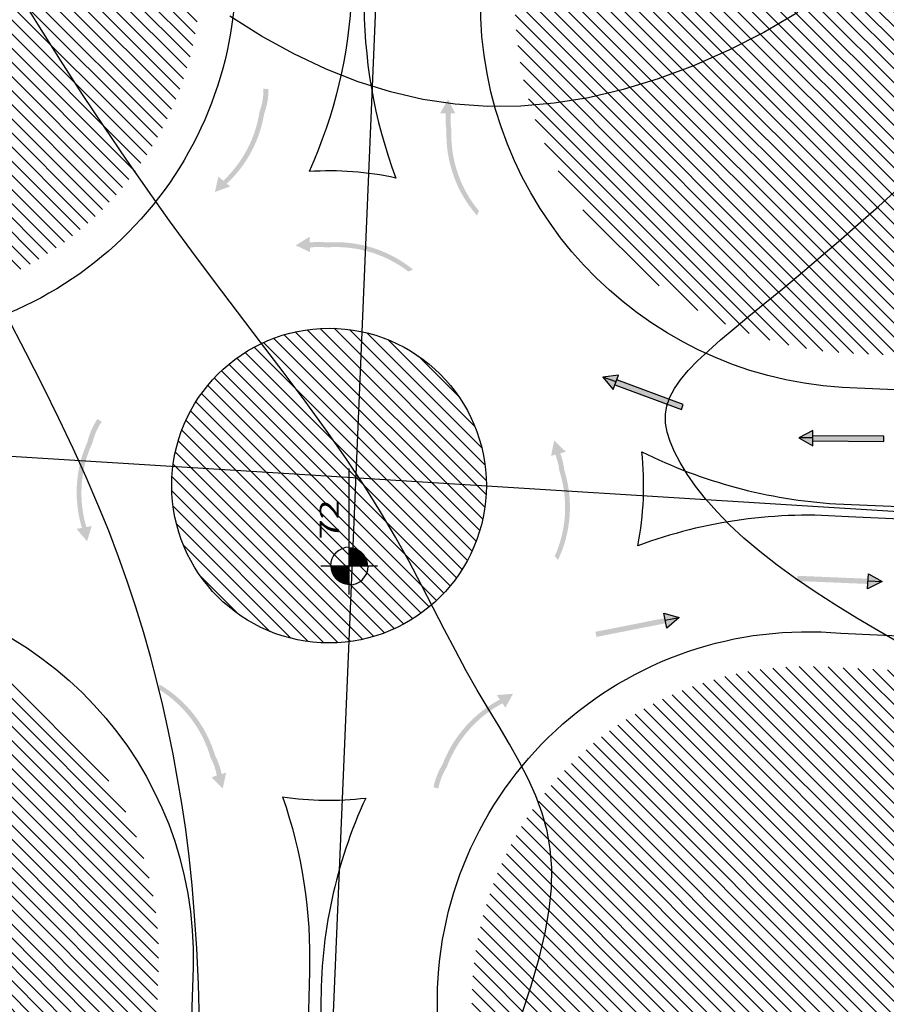
# Model space of a CAD drawing. Units: millimetres. Extents: x 185530 to 187947, y 1674286 to 1677060.
# Drawn here: x 186610 to 186679, y 1675489 to 1675567 of the extents above; entities that cross this region are included whole.
import ezdxf

# ---------------------------------------------------------------- set-up
doc = ezdxf.new("R2010")
doc.units = ezdxf.units.MM
doc.header["$MEASUREMENT"] = 0
for name, color, linetype in [('41', 41, 'Continuous'), ('CANTEIRO', 7, 'Continuous'), ('COTA', 13, 'Continuous'), ('EIXOS1', 7, 'Continuous'), ('PASSEIO', 7, 'Continuous'), ('SETAS', 7, 'Continuous'), ('T-ALINH-PROJ-C', 6, 'Continuous'), ('TOP-CURVAS_1M', 30, 'Continuous'), ('VERDE', 92, 'Continuous')]:
    doc.layers.add(name, color=color, linetype=linetype)
doc.styles.add('REGUA60', font='simplex.shx')
pattern_1 = [(135, (1850020.814856368, 1489970.882688084), (-0.5612660075668222, -0.5612660075668219), [])]
pattern_2 = [(135, (1850020.814856368, 1489970.882688085), (-0.5612660075668222, -0.5612660075668219), [])]

# ---------------------------------------------------------------- blocks, each defined once
blk = doc.blocks.new('NIVELPB')
at = {"linetype": 'ByBlock'}
for p, q in [((0, -2.25), (0, 2.25)), ((-2.25, 0), (7.75, 0))]:
    blk.add_line(p, q, dxfattribs=at)
at = {"linetype": 'ByBlock', "const_width": 1.5}
for points in [[(-0.75, 0, -0.4142135623730948), (0, 0.75, -0.6180339887498949)], [(0, -0.75, 0.4142135623730948), (0.75, 0, 0.6180339887498949)]]:
    blk.add_lwpolyline(points, format="xyb", dxfattribs=at)
at = {"linetype": 'ByBlock'}
for start, end in [(0, 90), (180, 270)]:
    blk.add_arc((0, 0), 1.5, start, end, dxfattribs=at)
at = {"color": 0, "linetype": 'ByBlock', "style": 'REGUA60', "width": 1.4}
blk.add_attdef('COTAPISO', (2.117005930394953, 0.8501783098363376), '', height=1.5, dxfattribs=at)
blk = doc.blocks.new('PERU')
at = {"layer": '41'}
h = blk.add_hatch(dxfattribs=at)
h.set_pattern_fill('ANSI31', color=256, scale=0.25, angle=89.99999999999999, style=0)
h.set_pattern_definition(pattern_2)
edge = h.paths.add_edge_path()
edge.add_arc((186586.6881478049, 1675825.399458328), 40.31110249791517, 268.8479844587677, 346.6658371532365)
edge.add_arc((186639.8261607622, 1675813.460308445), 14.16229145405986, 88.73939704183448, 169.2475529628161, ccw=False)
edge.add_line((186640.1377297176, 1675827.619172242), (186658.489103863, 1675827.520324082))
edge.add_arc((186659.0084975189, 1675822.669247859), 4.878802137075777, 2.340135193552726, 96.1112471773921, ccw=False)
edge.add_line((186663.8832309204, 1675822.868457691), (186660.8071698276, 1675745.258680223))
edge.add_arc((186512.6808236136, 1675748.337448752), 148.1583384705663, 333.388414064868, 358.80929320197345, ccw=False)
edge.add_arc((186805.9218476593, 1675601.048082353), 179.9948974019118, 153.2828209773595, 177.5554858869529)
edge.add_line((186626.0907465817, 1675608.725202642), (186624.4427164001, 1675570.121263795))
edge.add_arc((186597.7969862434, 1675571.258789364), 26.67000000007076, 267.3531545933989, 357.5554858866238, ccw=False)
edge.add_line((186596.5653726365, 1675544.617242338), (186541.6209826809, 1675547.157269696))
edge.add_arc((186541.9904205829, 1675555.148734871), 8.000000000068685, 201.2104309380798, 267.35315459580875, ccw=False)
edge.add_line((186534.532356979, 1675552.25438049), (186527.648106717, 1675567.675184469))
edge.add_line((186527.648106717, 1675567.675184469), (186541.1585171646, 1675575.179417223))
edge.add_line((186541.1585171646, 1675575.179417223), (186558.1149171646, 1675576.396117223))
edge.add_line((186558.1149171646, 1675576.396117223), (186565.0460523711, 1675583.610485466))
edge.add_line((186565.0460523711, 1675583.610485466), (186576.4439820006, 1675785.286670956))
edge.add_line((186576.4439820006, 1675785.286670956), (186587.5897868703, 1675785.09844058))
h.paths.add_polyline_path([(186541.0332473514, 1675568.048986701), (186561.6749993343, 1675566.968720494), (186560.5947331283, 1675546.326968511), (186539.9529811453, 1675547.407234718)], flags=16)
h = blk.add_hatch(dxfattribs=at)
h.set_pattern_fill('ANSI31', color=256, scale=0.25, angle=89.99999999999999, style=0)
h.set_pattern_definition(pattern_2)
edge = h.paths.add_edge_path()
edge.add_line((186738.7894515835, 1675763.836187511), (186738.2970502725, 1675747.369529639))
edge.add_line((186738.2970502725, 1675747.36952964), (186730.1245523712, 1675538.55758067))
edge.add_line((186730.1245523712, 1675538.55758067), (186675.5631385401, 1675540.965250083))
edge.add_arc((186677.357974366, 1675568.846325959), 27.93878715401955, 179.572123365937, 266.31668392648027, ccw=False)
edge.add_line((186649.4199662657, 1675569.054966861), (186651.0679964474, 1675607.658905708))
edge.add_arc((186805.9218476593, 1675601.048082352), 154.9948974018519, 153.2828209773914, 177.5554858869828, ccw=False)
edge.add_arc((186488.2563308342, 1675754.293882912), 197.7419132362103, 335.0023047183755, 355.9485736258845)
edge.add_line((186685.5040945145, 1675740.323057115), (186686.5432499851, 1675772.206703728))
edge.add_line((186686.5432499851, 1675772.206703728), (186688.1238498345, 1675820.189116327))
edge.add_arc((186694.1216677031, 1675820.027311457), 6.00000000006616, 87.25066445514727, 178.4546899672923, ccw=False)
edge.add_line((186694.4094669727, 1675826.020405114), (186915.7087154779, 1675815.39853024))
edge.add_arc((186915.605939313, 1675806.590702568), 8.808427285279189, 398.0660480674923, 449.3314613478631, ccw=False)
edge.add_arc((186916.4187617751, 1675807.449433007), 7.641027137212997, 359.1153367815004, 396.7543257618938, ccw=False)
edge.add_line((186924.0588781107, 1675807.331458051), (186920.1441553612, 1675755.201771264))
edge.add_line((186920.1441553612, 1675755.201771264), (186738.7894515835, 1675763.836187511))
h = blk.add_hatch(dxfattribs=at)
h.set_pattern_fill('ANSI31', color=256, scale=0.25, angle=89.99999999999999, style=0)
h.set_pattern_definition(pattern_2)
edge = h.paths.add_edge_path()
edge.add_arc((186545.7792074645, 1675511.851115876), 0.7852787709393455, 192.7047683029532, 192.7067088896184)
edge.add_arc((186550.8976246209, 1675514.980860152), 6.747832893914595, 95.6579196913649, 209.3019816746539, ccw=False)
edge.add_line((186550.2323631008, 1675521.695819264), (186595.6509701958, 1675519.60949057))
edge.add_arc((186594.4271595652, 1675492.967583966), 26.66999999992478, 358.4051061278474, 447.3699356980467, ccw=False)
edge.add_arc((193608.8696796325, 1675289.61663004), 6990.7195235013, 178.3391914309418, 179.1599957682897)
edge.add_arc((186694.896233007, 1675390.800704929), 76.00595076733237, 179.018408095313, 190.2974071933452)
edge.add_arc((186618.1171968465, 1675376.873641556), 2.026105545967984, 221.1709292720794, 369.67239755969376, ccw=False)
edge.add_arc((200607.315652047, 1686677.229375735), 17985.23097741651, 218.8588230799451, 218.9312355139126, ccw=False)
edge.add_line((186602.3197500135, 1675393.230833771), (186598.8215384087, 1675397.610228888))
edge.add_arc((186529.3654866288, 1675341.688100245), 89.17077772941987, 398.8390736001634, 423.2886522257294)
edge.add_arc((186576.6446806758, 1675435.64594971), 16.01191887889429, 187.4311889958566, 243.2886510642718, ccw=False)
edge.add_arc((185799.3274626231, 1675334.259768685), 767.8893600994412, 367.4311889953666, 371.9414896813386)
edge.add_arc((186438.1996210093, 1675469.374494688), 114.885819570084, 371.9414896818171, 381.6062222106045)
h = blk.add_hatch(dxfattribs=at)
h.set_pattern_fill('ANSI31', color=256, scale=0.25, angle=89.99999999999999, style=0)
h.set_pattern_definition(pattern_1)
edge = h.paths.add_edge_path()
edge.add_arc((186660.6468959457, 1675271.914628486), 71.54244391933959, 391.9866253538721, 427.0953428017829)
edge.add_line((186688.4911311266, 1675337.816220646), (186674.0279449713, 1675344.259095457))
edge.add_arc((186694.8962330378, 1675390.800706593), 51.0059507695716, 178.9725587904427, 245.8495304737981, ccw=False)
edge.add_arc((192641.1729683324, 1675310.734480667), 5997.821200060699, 178.2974322708575, 179.2263856386415, ccw=False)
edge.add_arc((186672.6611657091, 1675489.406815832), 26.66569401310476, 84.71542976169331, 181.0117144156799, ccw=False)
edge.add_line((186675.1171410665, 1675515.959168312), (186745.5316142477, 1675512.724640765))
edge.add_arc((186736.4245406086, 1675433.150576529), 80.0935109055369, 397.69271130677635, 443.47103341859633, ccw=False)
edge.add_arc((186850.9593811936, 1675523.89719904), 66.0468832523102, 219.2355750083809, 267.2583178565479)
edge.add_line((186847.8001526209, 1675457.925916938), (186878.2870567734, 1675456.465962006))
edge.add_arc((186878.6122713603, 1675432.609149327), 23.85902922883849, 0.6691411606420843, 90.78100412787921, ccw=False)
edge.add_line((186902.4696735124, 1675432.887785829), (186901.5241805331, 1675414.71197267))
edge.add_line((186901.5241805331, 1675414.71197267), (186899.3615931572, 1675374.844708815))
edge.add_line((186899.3615931572, 1675374.844708815), (186897.477918233, 1675337.571492416))
edge.add_line((186897.477918233, 1675337.571492416), (186896.5206181916, 1675318.580229055))
edge.add_line((186896.5206181916, 1675318.580229055), (186895.8453675939, 1675304.945464381))
edge.add_line((186895.8453675939, 1675304.945464381), (186892.9223743681, 1675245.809753552))
edge.add_arc((186877.9406264659, 1675246.549503373), 15.00000000015524, 293.88171941255945, 357.1732171792868, ccw=False)
edge.add_line((186884.0133744792, 1675232.833755797), (186759.6931785012, 1675179.258557356))
edge.add_arc((186750.3920995688, 1675198.109029493), 21.02023713192068, 173.9350572413229, 296.2623572408669, ccw=False)
edge.add_line((186729.4895173876, 1675200.329936343), (186732.1365039669, 1675269.165587399))
edge.add_arc((186660.6468635697, 1675271.914624914), 71.54247613402013, 357.797853222779, 391.9866174192496)
at = {"layer": 'PASSEIO'}
h = blk.add_hatch(color=256, dxfattribs=at)
edge = h.paths.add_edge_path()
edge.add_arc((186624.4657514337, 1675561.871411593), 4.962071050090461, 699.6746738562917, 720.944317402672, ccw=False)
edge.add_arc((186619.7236605808, 1675561.570999668), 9.502378557201228, 669.3897145195128, 711.386443813876, ccw=False)
edge.add_line((186625.7537919538, 1675554.227110109), (186625.8360303465, 1675553.835655326))
edge.add_arc((186619.8203471638, 1675561.568498343), 9.79720905582365, 667.880752715088, 710.804044248653)
edge.add_arc((186624.4635472663, 1675561.87200218), 5.364293553507353, 699.6072039232888, 720.8094284637374)
edge.add_line((186629.827305532, 1675561.947782063), (186629.4271485551, 1675561.953190006))
h = blk.add_hatch(color=256, dxfattribs=at)
edge = h.paths.add_edge_path()
edge.add_arc((186649.2587540587, 1675559.513254971), 4.962071050090461, -191.8108658127058, -170.5412222663256)
edge.add_arc((186653.8591799407, 1675558.324240806), 9.502378557201228, -182.2529922239097, -140.2562629295466)
edge.add_line((186646.5526896649, 1675552.248847972), (186646.398128014, 1675551.87991614))
edge.add_arc((186653.7637554949, 1675558.340011891), 9.79720905582365, -181.67059265868681, -138.7473011251218, ccw=False)
edge.add_arc((186649.2610300418, 1675559.513419435), 5.364293553507353, -191.67597687377133, -170.47375233332264, ccw=False)
edge.add_line((186644.0077357932, 1675560.599027497), (186644.4017370508, 1675560.528900034))
h = blk.add_hatch(color=256, dxfattribs=at)
edge = h.paths.add_edge_path()
edge.add_arc((186633.807808513, 1675544.425401492), 4.962071050090461, 802.9217480900002, 824.1913916363803, ccw=False)
edge.add_arc((186635.1868801354, 1675539.878332717), 9.502378557201228, 772.636788753221, 814.6335180475842, ccw=False)
edge.add_line((186640.9535471128, 1675547.430865418), (186641.3157406768, 1675547.600617659))
edge.add_arc((186635.1671591058, 1675539.973019744), 9.79720905582365, 771.1278269487963, 814.0511184823613)
edge.add_arc((186633.8077387271, 1675544.423120642), 5.364293553507353, 802.8542781569971, 824.0565026974457)
edge.add_line((186632.5048663893, 1675549.626789443), (186632.5912985925, 1675549.236041025))
h = blk.add_hatch(color=256, dxfattribs=at)
edge = h.paths.add_edge_path()
edge.add_arc((186620.6679168709, 1675532.705119011), 4.962071050090461, -214.3609547251201, -193.0913111787399)
edge.add_arc((186624.4606393165, 1675529.842789639), 9.502378557201228, -204.8030811363241, -162.806351841961)
edge.add_line((186615.3829112381, 1675527.03386615), (186615.0986846338, 1675526.752414133))
edge.add_arc((186624.3785586499, 1675529.893949352), 9.79720905582365, -204.22068157110118, -161.29739003753616, ccw=False)
edge.add_arc((186620.6700819132, 1675532.704398081), 5.364293553507353, -214.2260657861856, -193.023841245737, ccw=False)
edge.add_line((186616.2347510871, 1675535.721596416), (186616.5717355855, 1675535.505734655))
h = blk.add_hatch(color=256, dxfattribs=at)
edge = h.paths.add_edge_path()
edge.add_arc((186648.0057995037, 1675531.079980222), 4.962071050090461, 726.2872625226935, 747.5569060690736, ccw=False)
edge.add_arc((186643.9006766839, 1675528.687149343), 9.502378557201228, 696.0023031859146, 737.9990324802776, ccw=False)
edge.add_line((186652.5816868087, 1675524.822532745), (186652.8305668607, 1675524.509389454))
edge.add_arc((186643.9882403702, 1675528.728224309), 9.79720905582365, 694.4933413814897, 737.4166329150547)
edge.add_arc((186648.0035642981, 1675531.079520871), 5.364293553507353, 726.2197925896904, 747.4220171301391)
edge.add_line((186652.7651176631, 1675533.549997521), (186652.4049324646, 1675533.375579991))
h = blk.add_hatch(color=256, dxfattribs=at)
edge = h.paths.add_edge_path()
edge.add_arc((186620.8406917175, 1675506.486852793), 4.962071050090461, 6.476882756805649, 27.7465263031858)
edge.add_arc((186616.0995213193, 1675506.172247899), 9.502378557201228, 16.03475634560172, 58.03148563996475)
edge.add_line((186621.130585655, 1675514.233487871), (186621.161573887, 1675514.632285728))
edge.add_arc((186616.1950749242, 1675506.187216555), 9.79720905582365, 16.61715591082458, 59.54044744438971, ccw=False)
edge.add_arc((186620.8385822949, 1675506.485982456), 5.364293553507353, 6.611771695740174, 27.813996236188814, ccw=False)
edge.add_line((186626.1671986305, 1675507.103633875), (186625.7710920968, 1675507.046585949))
h = blk.add_hatch(color=256, dxfattribs=at)
edge = h.paths.add_edge_path()
edge.add_arc((186648.2028887546, 1675505.435828955), 4.962071050090461, 507.8539995296124, 529.1236430759926, ccw=False)
edge.add_arc((186652.9059557842, 1675504.758456458), 9.502378557201228, 477.5690401928335, 519.5657694871965, ccw=False)
edge.add_line((186648.5080924315, 1675513.181875964), (186648.5077872425, 1675513.581875848))
edge.add_arc((186652.811831976, 1675504.780710913), 9.79720905582365, 476.0600783884084, 518.9833699219736)
edge.add_arc((186648.2049251983, 1675505.434799369), 5.364293553507353, 507.7865295966094, 528.9887541370581)
edge.add_line((186642.9393898285, 1675506.459388359), (186643.3299530777, 1675506.372123243))
at = {"layer": 'VERDE'}
h = blk.add_hatch(dxfattribs=at)
h.set_pattern_fill('ANSI31', color=256, scale=0.25, angle=89.99999999999999, style=0)
h.set_pattern_definition(pattern_2)
edge = h.paths.add_edge_path()
edge.add_arc((186634.5906771535, 1675049.549806225), 170.0669783147008, 89.68113075558142, 94.20402228151278, ccw=False)
edge.add_line((186635.537149117, 1675219.614150824), (186699.4390267613, 1675219.627243479))
edge.add_arc((186699.4377974402, 1675225.627243353), 6.000000000003594, 270.011739152041, 357.8834365181311)
edge.add_line((186705.4337039929, 1675225.405647751), (186706.6490483942, 1675258.290287144))
edge.add_line((186706.6490483942, 1675258.290287144), (186707.1579215866, 1675270.20305268))
edge.add_arc((186660.6182949601, 1675271.848379065), 46.56870135026216, 357.975252071501, 430.4796147188536)
edge.add_line((186676.1788642478, 1675315.740435623), (186667.263687127, 1675318.694575393))
edge.add_arc((186695.0280639547, 1675402.483548276), 88.26920526078709, 235.1461388800314, 251.6668299721128, ccw=False)
edge.add_arc((186739.9228104238, 1675466.949225778), 166.8272209968155, 226.4962300782021, 235.1461388800617, ccw=False)
edge.add_arc((186666.5972682384, 1675389.690408217), 60.31168209429156, 217.121894169856, 226.4962300781422, ccw=False)
edge.add_arc((200607.3156511781, 1686677.229376057), 17997.73097694349, 218.8587392543671, 218.990164158826, ccw=False)
edge.add_line((186592.5695511056, 1675385.408793487), (186589.0706788953, 1675389.789015614))
edge.add_arc((186529.3654850132, 1675341.688101058), 76.67077772941394, 398.8563213434891, 423.2886510637515)
edge.add_arc((186576.6446806758, 1675435.64594971), 28.51191887884368, 187.431188995601, 243.2886510636057, ccw=False)
edge.add_arc((185799.3274626235, 1675334.259768682), 755.3893600994318, 367.4311889956003, 371.9414896815782)
edge.add_arc((186438.1996210089, 1675469.374494688), 102.3858195702514, 371.9414896815914, 388.6248033469271)
edge.add_arc((186460.0795732452, 1675478.587705812), 78.80274075053373, 390.3663791631549, 400.2810603457228)
edge.add_arc((186605.5515168369, 1675594.532008601), 107.2838748053808, 203.4682986374399, 217.2883065178269, ccw=False)
edge.add_arc((186767.9605562121, 1675667.988863254), 285.5248949140734, 201.9475902278282, 204.0106143169936, ccw=False)
edge.add_line((186503.1287560071, 1675561.271558116), (186421.708652371, 1675559.475129552))
edge.add_line((186421.708652371, 1675559.475129552), (186435.9071410018, 1675315.091241976))
edge.add_line((186435.9071410018, 1675315.091241976), (186492.8111600128, 1675312.840796711))
edge.add_arc((186495.2954886837, 1675260.178067125), 52.72129528393227, 68.44497042966321, 92.70088732370152, ccw=False)
edge.add_line((186514.6650118029, 1675309.212305679), (186584.9719952207, 1675272.56291057))
edge.add_line((186584.9719952207, 1675272.56291057), (186598.4557138299, 1675266.591359762))
edge.add_arc((186581.9690975386, 1675239.398235156), 31.80054311730157, 366.54527830859996, 418.7724528538985, ccw=False)
edge.add_line((186613.5623674497, 1675243.023126723), (186615.724459584, 1675224.287986781))
edge.add_arc((186621.1753661807, 1675224.532598066), 5.456392343459322, 182.5694437141028, 280.0054651425033)
h = blk.add_hatch(dxfattribs=at)
h.set_pattern_fill('ANSI31', color=256, scale=0.25, angle=89.99999999999999, style=0)
h.set_pattern_definition(pattern_1)
edge = h.paths.add_edge_path()
edge.add_arc((186634.6407875226, 1675530.433237626), 12.5, 0, 360)
at = {"layer": 'CANTEIRO'}
for points in [[(186732.7716747019, 1675535.875203692), (186730.0197162828, 1675535.809530674), (186675.4147400003, 1675538.219122398, -0.3984024805895497), (186646.6704507651, 1675569.124988935), (186648.3204989621, 1675607.776198371, -0.1062405904648213), (186664.9996322579, 1675671.930956607, 0.09153018799350869), (186682.757268072, 1675740.465231315), (186683.7947250476, 1675772.296763602), (186685.3750962926, 1675820.272237081, -0.4200793510890294), (186694.5413368695, 1675828.767241537), (186915.7941889625, 1675818.147593587, -0.226989757259509), (186924.7250983177, 1675813.692686823, -0.168684553743875), (186926.8068292054, 1675807.201062568), (186924.0258745769, 1675755.087982828)], [(186637.8513172119, 1675603.338945795), (186636.4317963356, 1675569.609441266, -0.09538404434122162), (186633.0578757589, 1675555.383066685)], [(186638.8509910188, 1675603.309969303), (186637.4226787462, 1675569.374532555, 0.09299360058040089), (186639.9468743209, 1675554.863605733, 0.09299360058040089)], [(186659.4954774624, 1675533.124650778, 0.1010163988951009), (186674.9238072296, 1675528.981784462), (186728.3870671512, 1675526.716217937)], [(186728.3545966704, 1675525.596003347), (186675.9198900894, 1675527.934947371, 0.1105911195328523), (186659.17804273, 1675525.645491056)], [(186630.9377739101, 1675505.709010109, -0.0916800332191742), (186633.0798368172, 1675491.810241643, 0.0001916510206601311), (186632.3768872306, 1675459.124958339)], [(186637.5511659118, 1675505.603233376, 0.110912324633261), (186633.9972638564, 1675489.034543066, 0.0001524907290985299), (186633.3632490402, 1675459.096367707)]]:
    blk.add_lwpolyline(points, format="xyb", dxfattribs=at)
blk.add_circle((186634.6407875226, 1675530.433237626), 12.5, dxfattribs=at)
for start, end in [(77.74617184735553, 93.6302107722648), (348.9590835372805, 6.180237100985364), (261.4819731818801, 276.68525778269)]:
    blk.add_arc((186634.6407875226, 1675530.433237626), 25, start, end, dxfattribs=at)
at = {"layer": 'EIXOS1'}
blk.add_lwpolyline([(186717.2109057055, 1675161.868025557), (186718.920018522, 1675250.87676422), (186718.4927395165, 1675283.827110813), (186705.6744014073, 1675309.930634622), (186690.7196714759, 1675321.056731379), (186668.8114295138, 1675333.217466655), (186647.675801424, 1675347.942826893), (186635.7295764335, 1675368.190209609), (186631.134876487, 1675396.720604805), (186638.486398325, 1675571.584312496), (186638.486398325, 1675616.680746808), (186646.7568607935, 1675655.334826282), (186661.6743261944, 1675684.312074593), (186670.8637292934, 1675717.444145748), (186674.5394918154, 1675775.425275578), (186687.4046574362, 1676014.712460858), (186686.485716806, 1676044.163188413)], dxfattribs=at)
blk.add_lwpolyline([(186515.3483891037, 1675560.540288778), (186532.8082546712, 1675537.531908981), (186680.7576545043, 1675528.328549983), (186751.9729806911, 1675524.658788502, -0.1946273925831662), (186791.4874149789, 1675506.252084665, 0.07438642747942843), (186822.7313867979, 1675481.403025989, 0.1460571655689347), (186876.9488711736, 1675468.518337551), (186912.7875461452, 1675466.677665751)], format="xyb", dxfattribs=at)
at = {"layer": 'PASSEIO'}
blk.add_lwpolyline([(186576.5239646991, 1675788.035712336), (186587.5812948974, 1675787.84897612, 0.3404990159741813), (186623.2232107913, 1675816.68019268, -0.3649735325254881), (186640.1739636454, 1675830.369016964), (186658.366819635, 1675830.271022649, -0.4317435472015813), (186666.6349729883, 1675822.857933799), (186663.5560334655, 1675745.17553283, -0.1113373128018401), (186647.6013427339, 1675680.737299786, 0.1063108382415213), (186628.838244067, 1675608.607909979), (186627.1902138853, 1675570.003971132, -0.415248248671671), (186596.4383783575, 1675541.870176185), (186541.4939884017, 1675544.410203542, -0.2950353285190179), (186531.9954248433, 1675551.19113962), (186525.2354289665, 1675566.333612271)], format="xyb", dxfattribs=at)
for points in [[(186542.5181402827, 1675510.509498848, -0.5414335699071051), (186550.1764942684, 1675524.451285453), (186595.7771598934, 1675522.356593801, -0.4089477441556076), (186623.8357170841, 1675492.147130032, 0.00358162773188538), (186621.6510902556, 1675392.059031662, 0.04930523304226482), (186622.8222988862, 1675377.694128595, -0.7638800201729423), (186614.4794672366, 1675373.778789787, -0.0003166287335546793), (186600.1747052536, 1675391.50998616), (186596.676264093, 1675395.889668658, 0.1070727151776668), (186568.2112744981, 1675418.886258178, -0.2486675081885154), (186558.0403449267, 1675433.219369533, 0.01968244036430046), (186547.9087552402, 1675492.576819937, 0.04182010077363051)], [(186718.9947050709, 1675308.355450523, 0.1544982924606093), (186687.3965885876, 1675335.293286836), (186672.9062514875, 1675341.748256503, -0.3003682416961358), (186641.1488147571, 1675391.758449405, -0.004050447363023031), (186643.2489547058, 1675488.95415904, -0.4454339551654348), (186675.3054736815, 1675518.703416974), (186745.7505241653, 1675515.467484841, -0.2026231816308852), (186801.9556415092, 1675483.833138757, 0.2125103386804803), (186847.9316937043, 1675460.672769126), (186878.336405416, 1675459.216750221, -0.4148193274446624), (186905.2203857696, 1675432.829999788), (186904.2703087986, 1675414.566065706), (186902.1078315253, 1675374.700831568), (186900.2244222895, 1675337.432867814), (186899.2671920631, 1675318.442994381), (186898.5920080935, 1675304.809571183), (186895.6690243163, 1675245.67405511, -0.2836178112779871), (186885.1137136295, 1675230.313453344), (186760.8446227926, 1675176.760278421, -0.5885839590861786), (186726.7450051826, 1675200.525502367), (186729.3885349042, 1675269.271256836, 0.1502931408631085)]]:
    blk.add_lwpolyline(points, format="xyb", close=True, dxfattribs=at)
at = {"layer": 'SETAS'}
for p, q in [((186657.6427074537, 1675539.209189015), (186656.395212955, 1675539.051249526)), ((186656.395212955, 1675539.051249526), (186657.2271279625, 1675538.063610678)), ((186657.4469964366, 1675538.669695835), (186656.395212955, 1675539.051249526)), ((186673.0949979214, 1675534.794463424), (186671.9758386774, 1675534.221165951)), ((186673.0946913729, 1675534.220568312), (186671.9758386774, 1675534.221165951)), ((186671.9758386774, 1675534.221165951), (186673.0943469859, 1675533.575834844)), ((186677.5039126691, 1675523.43124577), (186678.5937194751, 1675522.803943186)), ((186678.5937194751, 1675522.803943186), (186677.4450120171, 1675522.214041287)), ((186677.4761742779, 1675522.858021315), (186678.5937194751, 1675522.803943186)), ((186661.2546340094, 1675520.298509132), (186662.4611011044, 1675519.944073588)), ((186661.3620040963, 1675519.734747339), (186662.4611011044, 1675519.944073588)), ((186662.4611011044, 1675519.944073588), (186661.4826273373, 1675519.101397991))]:
    blk.add_line(p, q, dxfattribs=at)
for points in [[(186657.2271279625, 1675538.063610678), (186657.6427074537, 1675539.209189015)], [(186657.3640387202, 1675538.441016209), (186662.64182102, 1675536.486583395), (186662.782640078, 1675536.87476247), (186657.5048577787, 1675538.829195284)], [(186657.3640387202, 1675538.441016209), (186657.5048577787, 1675538.829195284)], [(186673.0943469859, 1675533.575834844), (186673.0949979214, 1675534.794463424)], [(186673.0945614331, 1675533.977306442), (186673.0947820029, 1675534.390238583)], [(186673.0945614331, 1675533.977306442), (186678.7224525343, 1675533.936866554), (186678.7226731034, 1675534.349798694), (186673.0947820029, 1675534.390238583)], [(186677.4450120171, 1675522.214041287), (186677.5039126691, 1675523.43124577)], [(186677.4644165669, 1675522.615043723), (186677.4843750453, 1675523.027493308)], [(186661.4826273373, 1675519.101397991), (186661.2546340094, 1675520.298509132)], [(186661.4075159807, 1675519.495780768), (186661.3302604702, 1675519.901421726)]]:
    blk.add_lwpolyline(points, dxfattribs=at)
for points in [[(186644.0987426192, 1675561.115901975), (186644.6785983004, 1675560.000126552), (186643.459986887, 1675559.993625632)], [(186625.5692675251, 1675553.748073604), (186625.8415786554, 1675554.975686757), (186626.7797117231, 1675554.197893477)], [(186631.9922180355, 1675549.514392226), (186633.1311154717, 1675548.981381873), (186633.0869944629, 1675550.199211654)], [(186656.3952129553, 1675539.051249526), (186657.6427074538, 1675539.209189015), (186657.2271279625, 1675538.063610677)], [(186657.5048577786, 1675538.829195283), (186657.3640387203, 1675538.441016209), (186662.7826400781, 1675536.87476247), (186662.6418210201, 1675536.486583395)], [(186671.9758386773, 1675534.221165951), (186673.0949979218, 1675534.794463424), (186673.0943469862, 1675533.575834844)], [(186673.094782003, 1675534.390238583), (186673.0945614334, 1675533.977306442), (186678.7226731037, 1675534.349798694), (186678.7224525339, 1675533.936866554)], [(186652.5372596998, 1675534.022778885), (186652.281956052, 1675532.79151634), (186653.4566020258, 1675533.115958747)], [(186615.4078271992, 1675526.0045317), (186615.7708504894, 1675527.208442618), (186614.5721451617, 1675526.988985157)], [(186678.5937194755, 1675522.803943186), (186677.5039126692, 1675523.43124577), (186677.4450120172, 1675522.214041286)], [(186677.4843750454, 1675523.027493308), (186677.464416567, 1675522.615043723), (186671.8612314582, 1675523.262120288), (186671.8412729798, 1675522.849670703)], [(186662.4611011048, 1675519.944073588), (186661.2546340095, 1675520.298509132), (186661.4826273374, 1675519.101397991)], [(186661.3302604705, 1675519.901421726), (186661.4075159808, 1675519.495780768), (186655.808725409, 1675518.8117226), (186655.8859809193, 1675518.406081641)], [(186649.2564953289, 1675513.889013375), (186648.6573139492, 1675512.783495813), (186647.9690405058, 1675513.789147695)], [(186626.1946453813, 1675506.368240042), (186625.3030065757, 1675507.254900996), (186626.4619542288, 1675507.631592351)]]:
    blk.add_solid(points, dxfattribs=at)
at = {"layer": 'TOP-CURVAS_1M'}
for points in [[(186671.9079313393, 1675568.010522252), (186669.1831588578, 1675566.423920556), (186666.4106155124, 1675565.012074185), (186663.6107163455, 1675563.781502092), (186660.8038764003, 1675562.738723233), (186658.0105107196, 1675561.890256563), (186655.2510343457, 1675561.242621039), (186652.5410973358, 1675560.801252732), (186649.8772897991, 1675560.567256176), (186647.2514368592, 1675560.540653023), (186644.6553636396, 1675560.721464925), (186642.080895263, 1675561.109713532), (186639.5198568534, 1675561.705420497), (186636.9640735342, 1675562.508607469), (186634.4053704285, 1675563.519296101), (186631.8399197948, 1675564.73516006), (186629.2812824336, 1675566.144481083), (186626.7473662799, 1675567.73319292)], [(186649.9128710057, 1675488.283153032), (186650.7085788353, 1675490.679548375), (186651.3434262018, 1675492.876489814), (186651.8185481846, 1675494.888914966), (186652.1387609372, 1675496.740225503), (186652.308880613, 1675498.453823096), (186652.3337233656, 1675500.053109418), (186652.2181053481, 1675501.56148614), (186651.9668427133, 1675503.002354934), (186651.5847516158, 1675504.399117471), (186651.0788845816, 1675505.773081441), (186650.4652396334, 1675507.137178597), (186649.7620511661, 1675508.502246707), (186648.9875535753, 1675509.879123542), (186648.1599812575, 1675511.278646871), (186647.2975686079, 1675512.711654464), (186646.4185500215, 1675514.188984091), (186645.5411598946, 1675515.721473522), (186644.6771161408, 1675517.318353861), (186643.8120707465, 1675518.98242956), (186642.925159216, 1675520.714898405), (186641.9955170539, 1675522.516958184), (186641.0022797648, 1675524.389806683), (186639.9245828532, 1675526.334641689), (186638.7415618236, 1675528.352660989), (186637.4323521802, 1675530.44506237), (186635.9835578604, 1675532.611168724), (186634.4116565308, 1675534.842803365), (186632.7405942907, 1675537.129914714), (186630.9943172394, 1675539.462451192), (186629.1967714757, 1675541.830361218), (186627.3719030994, 1675544.223593213), (186625.5436582093, 1675546.632095597), (186623.7359829049, 1675549.04581679), (186621.9664662823, 1675551.460090473), (186620.2272694267, 1675553.891791374), (186618.5041964201, 1675556.363179482), (186616.7830513444, 1675558.896514783), (186615.0496382818, 1675561.514057267), (186613.2897613144, 1675564.238066921), (186611.489224524, 1675567.090803735), (186609.633831993, 1675570.094527696)], [(186679.9487371634, 1675517.942538409), (186678.2613175235, 1675518.908206505), (186676.5745664221, 1675519.906060941), (186674.9089325317, 1675520.930472312), (186673.2848645251, 1675521.975811213), (186671.7228110754, 1675523.036448242), (186670.2432208543, 1675524.106753994), (186668.8665425356, 1675525.181099064), (186667.6094692671, 1675526.253601975), (186666.4736721025, 1675527.317372958), (186665.45706657, 1675528.365270169), (186664.5575681988, 1675529.390151767), (186663.7730925186, 1675530.384875908), (186663.1015550578, 1675531.34230075), (186662.5408713457, 1675532.255284449), (186662.0889569109, 1675533.116685164), (186661.7445771268, 1675533.922384693), (186661.5098967415, 1675534.680359406), (186661.3879303464, 1675535.401609314), (186661.3816925346, 1675536.097134427), (186661.4941978976, 1675536.777934758), (186661.7284610279, 1675537.455010316), (186662.0874965173, 1675538.139361114), (186662.5743189578, 1675538.841987163), (186663.1904019181, 1675539.573107444), (186663.9310548702, 1675540.339816823), (186664.7900462633, 1675541.148429137), (186665.7611445459, 1675542.005258223), (186666.8381181672, 1675542.916617917), (186668.0147355756, 1675543.888822056), (186669.2847652196, 1675544.928184476), (186670.6419755484, 1675546.041019015), (186672.0783622498, 1675547.231130479), (186673.5788299674, 1675548.49228756), (186675.1265105845, 1675549.815749919), (186676.7045359842, 1675551.192777219), (186678.2960380495, 1675552.614629122), (186679.8841486634, 1675554.07256529)], [(186624.3458804596, 1675487.756420129), (186624.2539094368, 1675490.820664244), (186624.123649292, 1675493.652277464), (186623.9566071949, 1675496.267124237), (186623.7538804296, 1675498.695344485), (186623.5165662815, 1675500.967078131), (186623.2457620353, 1675503.1124651), (186622.942564975, 1675505.161645313), (186622.6080723862, 1675507.144758696), (186622.2433815531, 1675509.09194517), (186621.8486983758, 1675511.02902625), (186621.4206632122, 1675512.964549805), (186620.9550250359, 1675514.902745295), (186620.4475328194, 1675516.84784218), (186619.8939355368, 1675518.80406992), (186619.2899821606, 1675520.775657975), (186618.6314216638, 1675522.766835805), (186617.9140030202, 1675524.78183287), (186617.1324468188, 1675526.828087007), (186616.2773601138, 1675528.925869568), (186615.3383215764, 1675531.098660279), (186614.3049098768, 1675533.369938869), (186613.1667036859, 1675535.763185066), (186611.9132816738, 1675538.301878599), (186610.5342225118, 1675541.009499196), (186609.0191048698, 1675543.909526584)]]:
    blk.add_lwpolyline(points, dxfattribs=at)
at = {"layer": 'COTA', "color": 2, "rotation": 90}
blk.add_blockref('NIVELPB', (186636.2488997814, 1675524.03532212), dxfattribs=at).add_auto_attribs({'COTAPISO': '72'})

msp = doc.modelspace()

# ---------------------------------------------------------------- block references
at = {"layer": 'T-ALINH-PROJ-C'}
msp.add_blockref('PERU', (-0.3423764627659693, -0.4518445592839271), dxfattribs=at)

doc.saveas('drawing.dxf')
